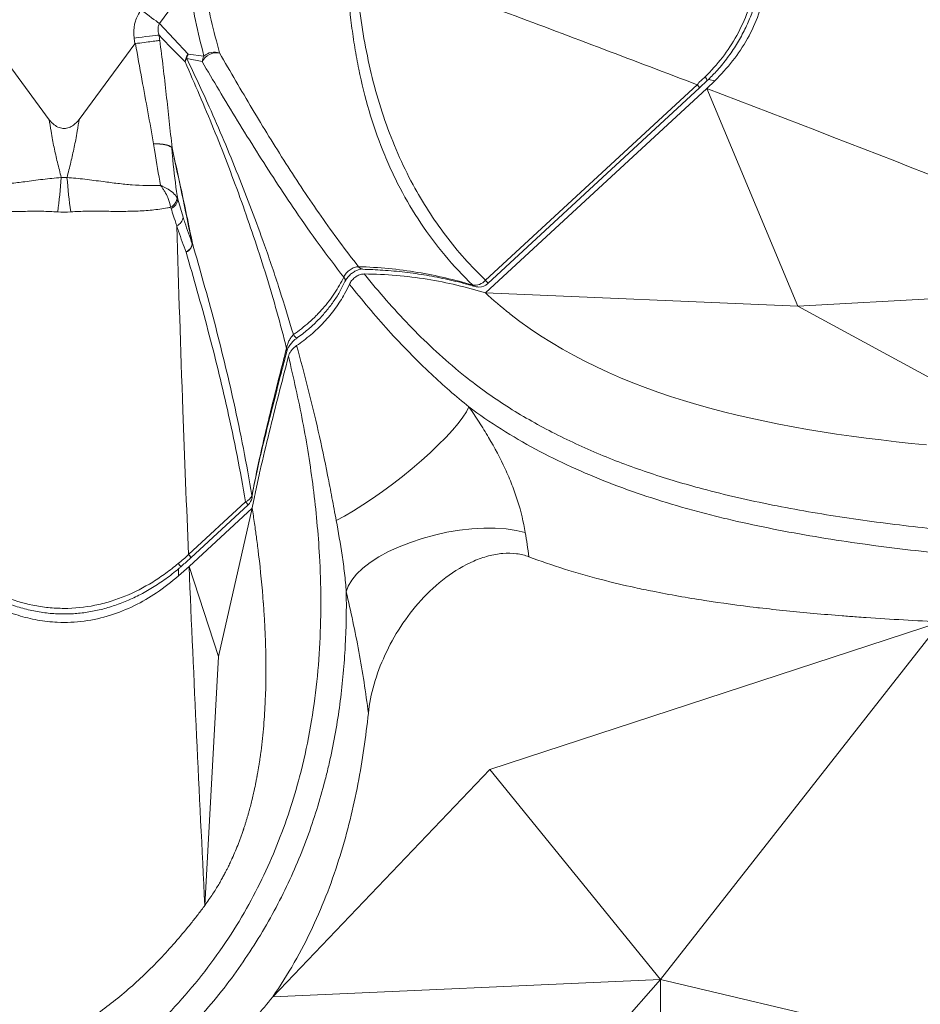
# Model space of a CAD drawing. Units: inches. Extents: x -846 to 2082, y -540 to 389.
# Drawn here: x 522 to 531, y -7 to 2 of the extents above; entities that cross this region are included whole.
import ezdxf
from ezdxf import colors
from ezdxf.entities.mleader import LeaderData, LeaderLine
from ezdxf.math import Vec2, Vec3

# ---------------------------------------------------------------- set-up
doc = ezdxf.new("R2010")
doc.units = ezdxf.units.IN
doc.header["$MEASUREMENT"] = 0
doc.linetypes.add('SLD-Solid', pattern=[0])
doc.layers.get('0').update_dxf_attribs({"lineweight": 9})
doc.layers.add('EN VORTEX TEXT', color=94, linetype='Continuous', lineweight=9)
doc.layers.add('FR VORTEX TEXT', color=73, linetype='Continuous')
doc.styles.add('Vortex annotative', font='arial.ttf')

msp = doc.modelspace()

# ---------------------------------------------------------------- linework, layer by layer
at = {"linetype": 'SLD-Solid', "lineweight": 18}
for p, q in [((524.0375, 2.4388), (523.7584, 2.0605)), ((523.7584, 2.0605), (524.0301, 1.7716)), ((522.9987, 1.1527), (523.526, 1.8672)), ((523.526, 1.8672), (523.5192, 1.9231)), ((522.2302, 1.8124), (522.7178, 1.1517)), ((524.0301, 1.7716), (524.1792, 1.7529)), ((524.1614, 1.7004), (524.0168, 1.7311)), ((528.8631, 1.4518), (528.9358, 1.5207)), ((528.9308, 1.4473), (529.0066, 1.5191)), ((528.9463, 1.5318), (529.0066, 1.5191)), ((528.9308, 1.4473), (526.8385, -0.4839)), ((526.8394, -0.3656), (528.8407, 1.4817)), ((526.8621, -0.3959), (528.8634, 1.4514)), ((528.9308, 1.4473), (529.7911, -0.6084)), ((522.8307, 0.6053), (522.885, 0.6055)), ((523.9262, 0.4146), (523.9323, 0.4006)), ((523.9323, 0.4006), (523.9819, 0.2313)), ((523.8694, 0.3142), (523.8657, 0.3242)), ((533.6584, -0.3949), (529.7911, -0.6084)), ((526.8385, -0.4839), (526.8385, -0.4839)), ((526.8385, -0.4839), (529.7911, -0.6084)), ((532.3837, -2.0178), (529.7911, -0.6084)), ((527.0686, -0.6802), (527.0699, -0.6812)), ((527.0699, -0.6812), (527.0705, -0.6816)), ((525.0585, -0.9104), (525.0587, -0.9102)), ((524.0333, -2.9555), (524.573, -2.4575)), ((524.0561, -2.9858), (524.5957, -2.4878)), ((524.6352, -2.5176), (524.0381, -3.0687)), ((524.6352, -2.5176), (524.3152, -3.9189)), ((523.9381, -3.1584), (524.0381, -3.0687)), ((524.0381, -3.0687), (524.3152, -3.9189)), ((523.9381, -3.1584), (523.9381, -3.0907)), ((531.1468, -3.5927), (526.8805, -4.9874)), ((531.1468, -3.5927), (528.493, -6.9716)), ((524.3152, -3.9189), (524.1877, -6.2702)), ((524.7589, -4.3369), (524.7589, -4.3359)), ((526.8805, -4.9874), (524.8289, -7.1344)), ((528.493, -6.9716), (526.8805, -4.9874)), ((528.493, -6.9716), (524.8289, -7.1344)), ((528.493, -6.9716), (526.1053, -9.665)), ((528.493, -6.9716), (531.4653, -7.6709)), ((528.493, -6.9716), (528.493, -12.8074))]:
    msp.add_line(p, q, dxfattribs=at)
at = {"linetype": 'SLD-Solid', "lineweight": 18, "flags": 128}
for points in [[(523.5842, 2.1891), (523.6104, 2.1697), (523.6362, 2.1507), (523.6611, 2.1323), (523.6847, 2.1149), (523.7066, 2.0987), (523.7264, 2.0841), (523.7437, 2.0713), (523.7584, 2.0605)], [(523.5192, 1.9231), (523.5577, 1.9278), (523.5953, 1.9324), (523.631, 1.9367), (523.6641, 1.9407), (523.6936, 1.9443), (523.7189, 1.9474), (523.7393, 1.9499), (523.7544, 1.9517)], [(526.743, -0.4242), (526.7308, -0.4191), (526.7177, -0.4094)], [(525.4291, -2.6352), (525.5081, -2.5929), (525.5926, -2.5436), (525.6814, -2.4879), (525.7734, -2.4267), (525.867, -2.3607), (525.9612, -2.2909), (526.0546, -2.2183), (526.1457, -2.1439), (526.2335, -2.0687), (526.3166, -1.9938), (526.394, -1.9202), (526.4644, -1.849), (526.5269, -1.7811), (526.5807, -1.7175), (526.625, -1.6592), (526.6592, -1.6068), (526.6828, -1.5612)], [(524.6325, -2.3986), (524.6344, -2.4099), (524.6338, -2.419)], [(525.5239, -3.308), (525.5427, -3.2533), (525.5755, -3.1974), (525.6217, -3.1411), (525.6806, -3.0853), (525.7513, -3.0308), (525.833, -2.9784), (525.9243, -2.9288), (526.0239, -2.8827), (526.1304, -2.8409), (526.2423, -2.8038), (526.3579, -2.7722), (526.4756, -2.7463), (526.5936, -2.7267), (526.7102, -2.7136), (526.8238, -2.7071), (526.9326, -2.7074), (527.0352, -2.7144), (527.13, -2.7281), (527.2156, -2.7483)]]:
    msp.add_lwpolyline(points, dxfattribs=at)
at = {"linetype": 'SLD-Solid', "lineweight": 18}
for centre, radius, start, end in [((524.1336, 1.6875), 0.1334, 140.93999, 175.20789), ((524.1589, 1.7071), 0.1441, 153.4347, 170.43952), ((524.3048, 1.6194), 0.1647, 82.45053, 150.56078), ((524.2783, 1.6417), 0.1489, 71.15614, 131.70752), ((524.0975, 1.6707), 0.1007, 143.17016, 163.88632), ((524.3062, 1.6805), 0.1462, 150.30044, 172.18585), ((528.872, 1.4997), 0.0675, 17.82428, 51.7518), ((528.7746, 1.4085), 0.0987, 25.80341, 47.92697), ((523.7551, 0.8813), 0.12, 4.31279, 6.03406), ((523.8612, 0.8948), 0.0195, 323.93581, 331.57517), ((517.6226, 0.9796), 5.2215, 352.30397, 355.88899), ((527.7675, 0.9696), 4.8961, 184.26483, 188.08844), ((523.813, 0.425), 0.1137, 297.63162, 354.77802), ((523.8322, 0.4073), 0.1003, 291.77948, 356.19997), ((523.8766, 0.2446), 0.1061, 295.53652, 352.78104), ((523.9683, -0.0059), 0.1031, 294.3074, 353.52154), ((523.9546, 0.002), 0.1163, 298.84819, 348.49163), ((524.0574, -0.0122), 0.0144, 321.2142, 337.97704), ((525.6835, -0.2027), 0.0555, 217.84272, 264.32149), ((525.4717, -0.3668), 0.0421, 343.90963, 47.93134), ((526.74, -0.2807), 0.1307, 260.16929, 319.48645), ((526.7732, -0.4388), 0.0987, 25.80424, 47.92756), ((526.7773, -0.304), 0.125, 254.092, 270), ((526.7773, -0.304), 0.125, 270, 312.70731), ((525.0862, -0.8462), 0.0699, 207.42344, 246.69079), ((524.9222, -1.0251), 0.041, 346.62174, 25.60133), ((524.5347, -2.3592), 0.1055, 291.28738, 338.07902), ((524.4879, -2.5449), 0.122, 27.93822, 45.79234), ((524.5109, -2.3959), 0.125, 312.70731, 349.35942), ((523.9682, -3.028), 0.0975, 25.63759, 48.04221), ((523.6575, -3.2954), 0.3764, 36.45392, 42.5379)]:
    msp.add_arc(centre, radius, start, end, dxfattribs=at)
for points, knots in [([(528.9138, 1.5527), (528.9704, 1.6135), (529.0836, 1.7352), (529.22, 1.9456), (529.3242, 2.1738), (529.3927, 2.4198), (529.4195, 2.6771), (529.4084, 2.9356), (529.3705, 3.1021), (529.352, 3.1834)], [0, 0, 0, 0, 0.140564, 0.281055, 0.422603, 0.564129, 0.71156, 0.859058, 1, 1, 1, 1]), ([(528.9357, 1.5209), (528.964, 1.5491), (529.0281, 1.613), (529.1173, 1.7218), (529.2031, 1.8447), (529.2766, 1.9726), (529.3376, 2.1041), (529.3855, 2.238), (529.4201, 2.3732), (529.4423, 2.51), (529.4528, 2.6492), (529.4516, 2.7915), (529.4381, 2.9362), (529.416, 3.0697), (529.3932, 3.1533), (529.3834, 3.1892)], [0, 0, 0, 0, 0.065912, 0.149424, 0.231915, 0.313062, 0.392709, 0.470843, 0.547427, 0.622731, 0.699183, 0.777354, 0.857206, 0.938573, 1, 1, 1, 1]), ([(529.0066, 1.5191), (529.0647, 1.5801), (529.181, 1.7023), (529.3207, 1.9147), (529.4265, 2.1457), (529.4946, 2.3945), (529.519, 2.6541), (529.5045, 2.9118), (529.4647, 3.0765), (529.4455, 3.1559)], [0, 0, 0, 0, 0.141834, 0.283583, 0.425932, 0.568255, 0.715557, 0.862936, 1, 1, 1, 1]), ([(528.8407, 1.4817), (528.2499, 1.7065), (527.1949, 2.1078), (526.1323, 2.4968), (525.6648, 2.6679)], [0, 0, 0, 0, 0.560042, 1, 1, 1, 1]), ([(524.1792, 1.7529), (524.1513, 1.8634), (524.0954, 2.0845), (524.0568, 2.3206), (524.0375, 2.4388)], [0, 0, 0, 0, 0.4995937, 1, 1, 1, 1]), ([(524.1692, 2.4829), (524.1733, 2.4589), (524.1962, 2.3249), (524.2462, 2.088), (524.2997, 1.8845), (524.3264, 1.7827)], [0, 0, 0, 0, 0.097932, 0.548634, 1, 1, 1, 1]), ([(526.7177, -0.4094), (526.5336, -0.2315), (526.3702, -0.037), (526.1575, 0.2807), (526.0921, 0.391), (526.002, 0.5631), (525.9734, 0.6214), (525.9191, 0.7399), (525.8933, 0.8001), (525.7715, 1.1049), (525.6969, 1.3615), (525.6284, 1.6969), (525.6159, 1.7647), (525.5935, 1.9017), (525.5834, 1.9707), (525.5569, 2.1792), (525.5438, 2.3203), (525.5349, 2.4633)], [0, 0, 0, 0, 0.25, 0.25, 0.375, 0.375, 0.4375, 0.4375, 0.5, 0.5, 0.75, 0.75, 0.8125, 0.8125, 0.875, 0.875, 1, 1, 1, 1]), ([(525.6215, 2.4763), (525.6327, 2.3608), (525.6551, 2.1298), (525.7117, 1.7934), (525.7875, 1.4631), (525.8858, 1.1415), (526.0072, 0.8305), (526.1452, 0.5466), (526.2969, 0.2893), (526.4598, 0.0565), (526.6392, -0.1637), (526.7726, -0.2983), (526.8394, -0.3656)], [0, 0, 0, 0, 0.1029502, 0.2059572, 0.3088858, 0.4146864, 0.5205771, 0.626363, 0.7191837, 0.8120043, 0.9060013, 1, 1, 1, 1]), ([(523.5192, 1.9231), (523.5179, 1.9367), (523.5132, 1.9898), (523.5235, 2.0852), (523.5639, 2.1544), (523.5842, 2.1891)], [0, 0, 0, 0, 0.146889, 0.572736, 1, 1, 1, 1]), ([(523.7584, 2.0605), (523.7542, 2.0513), (523.7481, 2.0376), (523.7442, 2.0065), (523.7468, 1.9791), (523.7528, 1.9576), (523.7544, 1.9517)], [0, 0, 0, 0, 0.257134, 0.377923, 0.828999, 1, 1, 1, 1]), ([(523.531, 1.8706), (523.5303, 1.8704), (523.5288, 1.8701), (523.5272, 1.8687), (523.5263, 1.8676), (523.526, 1.8672)], [0, 0, 0, 0, 0.33053, 0.739248, 1, 1, 1, 1]), ([(523.531, 1.8706), (523.5588, 1.8741), (523.6145, 1.8812), (523.6877, 1.8909), (523.7353, 1.8974), (523.7548, 1.9002), (523.7605, 1.9011), (523.761, 1.9012)], [0, 0, 0, 0, 0.274141, 0.548277, 0.822428, 0.985199, 1, 1, 1, 1]), ([(523.7039, 0.9234), (523.6855, 1.0237), (523.6485, 1.225), (523.5916, 1.5423), (523.5518, 1.7582), (523.531, 1.8706)], [0, 0, 0, 0, 0.322609, 0.647403, 1, 1, 1, 1]), ([(523.761, 1.9012), (523.7726, 1.816), (523.7834, 1.7307), (523.804, 1.5599), (523.8137, 1.4744), (523.8325, 1.3046), (523.8415, 1.2202), (523.8597, 1.0522), (523.8688, 0.9686), (523.8784, 0.8855)], [0, 0, 0, 0, 0.25, 0.25, 0.5, 0.5, 0.75, 0.75, 1, 1, 1, 1]), ([(524.3264, 1.7827), (524.4286, 1.6048), (524.5314, 1.4284), (524.7399, 1.0799), (524.8455, 0.9078), (525.0616, 0.5694), (525.1721, 0.403), (525.4, 0.0773), (525.5175, -0.0819), (525.6397, -0.2367)], [0, 0, 0, 0, 0.25, 0.25, 0.5, 0.5, 0.75, 0.75, 1, 1, 1, 1]), ([(524.9592, -1.0074), (524.952, -0.9787), (524.8865, -0.7203), (524.7482, -0.2397), (524.5228, 0.4218), (524.2746, 1.0695), (524.092, 1.4889), (524.0007, 1.6987)], [0, 0, 0, 0, 0.030261, 0.272087, 0.513929, 0.756963, 1, 1, 1, 1]), ([(525.0241, -0.8784), (524.9812, -0.7357), (524.8953, -0.4504), (524.7238, 0.0544), (524.5048, 0.6319), (524.2575, 1.2197), (524.0882, 1.5794), (524.0168, 1.7311)], [0, 0, 0, 0, 0.155925, 0.311941, 0.563841, 0.816021, 1, 1, 1, 1]), ([(524.1614, 1.7004), (524.2146, 1.6107), (524.3832, 1.3269), (524.6732, 0.8516), (524.9897, 0.3656), (525.2661, -0.0294), (525.4219, -0.2335), (525.4998, -0.3356)], [0, 0, 0, 0, 0.128024, 0.40538, 0.682839, 0.84138, 1, 1, 1, 1]), ([(528.8407, 1.4817), (528.8407, 1.4817), (528.8596, 1.51), (528.8867, 1.5313), (528.9138, 1.5527)], [0, 0, 0, 0, 0.000021, 1, 1, 1, 1]), ([(522.7178, 1.1517), (522.7321, 1.1347), (522.7584, 1.1034), (522.8086, 1.0754), (522.8583, 1.0666), (522.9051, 1.0753), (522.9557, 1.1021), (522.9823, 1.1334), (522.9987, 1.1527)], [0, 0, 0, 0, 0.19679, 0.361126, 0.49943, 0.637849, 0.776977, 1, 1, 1, 1]), ([(522.8307, 0.6053), (522.8187, 0.6527), (522.7959, 0.7424), (522.7617, 0.8912), (522.7368, 1.0173), (522.7214, 1.1244), (522.7178, 1.1517), (522.7178, 1.1517)], [0, 0, 0, 0, 0.2942059, 0.5573251, 0.8202875, 0.9999955, 1, 1, 1, 1]), ([(522.9987, 1.1527), (522.9987, 1.1527), (522.9947, 1.1251), (522.979, 1.0176), (522.9538, 0.8913), (522.9197, 0.7426), (522.897, 0.6529), (522.885, 0.6055)], [0, 0, 0, 0, 0.000005, 0.18187, 0.443967, 0.706209, 1, 1, 1, 1]), ([(523.7039, 0.9234), (523.7047, 0.9234), (523.7308, 0.9238), (523.781, 0.9219), (523.8424, 0.912), (523.8637, 0.9), (523.8744, 0.8939)], [0, 0, 0, 0, 0.00952, 0.327549, 0.663765, 1, 1, 1, 1]), ([(523.7693, 0.5308), (523.7503, 0.6366), (523.7269, 0.7663), (523.7075, 0.899), (523.7039, 0.9234)], [0, 0, 0, 0, 0.816071, 1, 1, 1, 1]), ([(523.7039, 0.9234), (523.7055, 0.9234), (523.7316, 0.9233), (523.7817, 0.9204), (523.8426, 0.9093), (523.864, 0.8967), (523.8747, 0.8903)], [0, 0, 0, 0, 0.019039, 0.327628, 0.66381, 1, 1, 1, 1]), ([(523.8744, 0.8939), (523.8751, 0.8934), (523.8758, 0.8922), (523.8772, 0.8893), (523.8778, 0.8874), (523.8784, 0.8855)], [0, 0, 0, 0, 0.5, 0.5, 1, 1, 1, 1]), ([(523.8747, 0.8903), (523.877, 0.8642), (523.8892, 0.7241), (523.9062, 0.5612), (523.9283, 0.4249), (523.9323, 0.4006)], [0, 0, 0, 0, 0.158671, 0.850501, 1, 1, 1, 1]), ([(523.877, 0.8833), (523.8768, 0.8844), (523.8763, 0.8866), (523.8755, 0.889), (523.875, 0.8901), (523.8748, 0.8903), (523.8747, 0.8903)], [0, 0, 0, 0, 0.386691, 0.77624, 0.925568, 1, 1, 1, 1]), ([(524.0686, -0.0212), (524.0318, 0.1579), (523.9696, 0.4605), (523.9038, 0.7608), (523.877, 0.8833)], [0, 0, 0, 0, 0.592098, 1, 1, 1, 1]), ([(523.8784, 0.8855), (523.9053, 0.7632), (523.9713, 0.4633), (524.0338, 0.1612), (524.0708, -0.0176)], [0, 0, 0, 0, 0.407884, 1, 1, 1, 1]), ([(521.9591, 0.5307), (522.0435, 0.5305), (522.1712, 0.5301), (522.3488, 0.5487), (522.4955, 0.5668), (522.6573, 0.59), (522.7723, 0.6002), (522.8307, 0.6053)], [0, 0, 0, 0, 0.303751, 0.459525, 0.615247, 0.80467, 1, 1, 1, 1]), ([(522.885, 0.6055), (522.9408, 0.6007), (523.0549, 0.591), (523.2161, 0.5677), (523.3648, 0.5491), (523.5477, 0.5296), (523.6802, 0.5303), (523.7693, 0.5308)], [0, 0, 0, 0, 0.184088, 0.375996, 0.529911, 0.683881, 1, 1, 1, 1]), ([(523.7693, 0.5308), (523.7694, 0.5307), (523.7696, 0.5305), (523.7698, 0.5301), (523.7701, 0.5297), (523.7708, 0.5289), (523.7719, 0.5273), (523.774, 0.5244), (523.7779, 0.5192), (523.7838, 0.5108), (523.7945, 0.495), (523.8143, 0.4634), (523.8319, 0.4293), (523.8534, 0.3788), (523.8601, 0.3489), (523.8657, 0.3242)], [0, 0, 0, 0, 0.002587, 0.003017, 0.004813, 0.008752, 0.015915, 0.028939, 0.052624, 0.095759, 0.15482, 0.285517, 0.553901, 0.632207, 1, 1, 1, 1]), ([(523.7693, 0.5308), (523.7695, 0.5307), (523.7697, 0.5306), (523.7701, 0.5305), (523.7705, 0.5303), (523.7715, 0.5299), (523.7733, 0.5291), (523.7765, 0.5278), (523.7822, 0.5252), (523.7912, 0.5211), (523.8074, 0.5133), (523.8379, 0.497), (523.8662, 0.4782), (523.9017, 0.4491), (523.9152, 0.4301), (523.9262, 0.4146)], [0, 0, 0, 0, 0.0026107, 0.0030297, 0.0049077, 0.0088897, 0.0161016, 0.0291711, 0.0528924, 0.0960842, 0.1547844, 0.2860155, 0.5544059, 0.6371374, 1, 1, 1, 1]), ([(522.7971, 0.2804), (522.7468, 0.2832), (522.645, 0.289), (522.4891, 0.2855), (522.3306, 0.2838), (522.1701, 0.2863), (522.0118, 0.2965), (521.9095, 0.3133), (521.8584, 0.3217)], [0, 0, 0, 0, 0.152764, 0.308832, 0.479509, 0.650224, 0.82513, 1, 1, 1, 1]), ([(523.8657, 0.3242), (523.8553, 0.3222), (523.7971, 0.3111), (523.6889, 0.2968), (523.5373, 0.2869), (523.3809, 0.2849), (523.2252, 0.2866), (523.0712, 0.2897), (522.9707, 0.2837), (522.9201, 0.2807)], [0, 0, 0, 0, 0.035727, 0.199299, 0.362898, 0.530321, 0.697704, 0.847722, 1, 1, 1, 1]), ([(523.9224, 0.1489), (523.9224, 0.1489), (523.8982, 0.2213), (523.8838, 0.2678), (523.8694, 0.3142)], [0, 0, 0, 0, 0.000008, 1, 1, 1, 1]), ([(523.9819, 0.2313), (523.9873, 0.214), (524.0143, 0.1284), (524.0445, 0.0452), (524.0686, -0.0212)], [0, 0, 0, 0, 0.20144, 1, 1, 1, 1]), ([(523.9224, 0.1489), (523.9404, -0.4315), (523.9726, -1.468), (524.0148, -2.501), (524.0333, -2.9555)], [0, 0, 0, 0, 0.5599496, 1, 1, 1, 1]), ([(524.0108, -0.0999), (523.9861, -0.0343), (523.9553, 0.0478), (523.9279, 0.1319), (523.9224, 0.1489)], [0, 0, 0, 0, 0.798545, 1, 1, 1, 1]), ([(524.0708, -0.0176), (524.1414, -0.2645), (524.2826, -0.7586), (524.4389, -1.4066), (524.5548, -1.954), (524.6066, -2.2503), (524.6325, -2.3986)], [0, 0, 0, 0, 0.318545, 0.637322, 0.818614, 1, 1, 1, 1]), ([(524.573, -2.4575), (524.5468, -2.3111), (524.4945, -2.0183), (524.3784, -1.4769), (524.2221, -0.8345), (524.0812, -0.3448), (524.0108, -0.0999)], [0, 0, 0, 0, 0.181174, 0.362446, 0.681094, 1, 1, 1, 1]), ([(525.4998, -0.3356), (525.5029, -0.329), (525.5065, -0.3225), (525.5148, -0.3099), (525.5195, -0.3036), (525.5297, -0.2916), (525.5352, -0.286), (525.5469, -0.2753), (525.5532, -0.2702), (525.566, -0.2612), (525.5726, -0.2571), (525.5862, -0.2499), (525.5931, -0.2469), (525.6135, -0.2395), (525.6271, -0.2368), (525.6397, -0.2367)], [0, 0, 0, 0, 0.125, 0.125, 0.25, 0.25, 0.375, 0.375, 0.5, 0.5, 0.625, 0.625, 0.75, 0.75, 1, 1, 1, 1]), ([(525.5129, -0.378), (525.516, -0.3716), (525.5232, -0.3561), (525.5441, -0.329), (525.5725, -0.3017), (525.6053, -0.2795), (525.6376, -0.2648), (525.6646, -0.2582), (525.6747, -0.2583), (525.6789, -0.2584)], [0, 0, 0, 0, 0.109849, 0.26269, 0.420427, 0.578444, 0.734445, 0.888335, 1, 1, 1, 1]), ([(525.6397, -0.2367), (525.7359, -0.2394), (525.8304, -0.2453), (526.0163, -0.2632), (526.1077, -0.2753), (526.2873, -0.3052), (526.3756, -0.323), (526.5488, -0.3632), (526.6339, -0.3856), (526.7177, -0.4094)], [0, 0, 0, 0, 0.25, 0.25, 0.5, 0.5, 0.75, 0.75, 1, 1, 1, 1]), ([(525.6779, -0.2615), (525.7418, -0.2637), (525.877, -0.2683), (526.0786, -0.2877), (526.2843, -0.3168), (526.4866, -0.3568), (526.6384, -0.3939), (526.7229, -0.4192), (526.7424, -0.4251)], [0, 0, 0, 0, 0.169592, 0.359076, 0.55078, 0.744683, 0.9409, 1, 1, 1, 1]), ([(525.0241, -0.8784), (525.076, -0.8428), (525.1251, -0.8044), (525.1949, -0.7425), (525.2175, -0.7212), (525.2504, -0.6881), (525.2613, -0.6769), (525.2825, -0.6542), (525.293, -0.6426), (525.3439, -0.5846), (525.3806, -0.5367), (525.4299, -0.4627), (525.4453, -0.4378), (525.4742, -0.387), (525.4876, -0.3613), (525.4998, -0.3356)], [0, 0, 0, 0, 0.25, 0.25, 0.375, 0.375, 0.4375, 0.4375, 0.5, 0.5, 0.75, 0.75, 0.875, 0.875, 1, 1, 1, 1]), ([(525.6946, -0.3056), (525.6828, -0.3066), (525.659, -0.3087), (525.6214, -0.3263), (525.5879, -0.3523), (525.5652, -0.3799), (525.5564, -0.3975), (525.5534, -0.4036)], [0, 0, 0, 0, 0.220914, 0.441831, 0.662631, 0.883283, 1, 1, 1, 1]), ([(526.8385, -0.4839), (526.7497, -0.4575), (526.6598, -0.4329), (526.4765, -0.3894), (526.3831, -0.3705), (526.1923, -0.3395), (526.0952, -0.3275), (525.8975, -0.311), (525.7969, -0.3064), (525.6946, -0.3056)], [0, 0, 0, 0, 0.25, 0.25, 0.5, 0.5, 0.75, 0.75, 1, 1, 1, 1]), ([(525.6946, -0.3056), (525.7123, -0.3274), (525.797, -0.4318), (525.9536, -0.6145), (526.1715, -0.847), (526.4019, -1.068), (526.6857, -1.3109), (527.0367, -1.5615), (527.4641, -1.8058), (527.9186, -2.0158), (528.3948, -2.1933), (528.9384, -2.3546), (529.5505, -2.4943), (530.2306, -2.6112), (530.9235, -2.7), (531.6246, -2.7681), (532.4911, -2.8355), (533.5223, -2.901), (534.5151, -2.9651), (535.3042, -3.029), (535.8922, -3.0889), (536.4727, -3.1671), (536.9949, -3.2634), (537.457, -3.3785), (537.8614, -3.507), (538.2492, -3.6634), (538.6188, -3.8472), (538.8441, -3.9979), (538.9566, -4.0731)], [0, 0, 0, 0, 0.0064441, 0.0308722, 0.055299, 0.0797125, 0.1041245, 0.1406269, 0.1772349, 0.2139195, 0.2506035, 0.2871699, 0.3347341, 0.3823335, 0.4299872, 0.4776631, 0.5252915, 0.6055842, 0.6858759, 0.7261193, 0.7663602, 0.8067694, 0.8471701, 0.8777055, 0.908335, 0.9389611, 0.9695221, 1, 1, 1, 1]), ([(525.0542, -0.9828), (525.0997, -0.9499), (525.192, -0.883), (525.3149, -0.7636), (525.423, -0.6331), (525.5018, -0.5115), (525.539, -0.4337), (525.5534, -0.4036)], [0, 0, 0, 0, 0.212419, 0.431017, 0.643428, 0.86197, 1, 1, 1, 1]), ([(525.0581, -0.9094), (525.0767, -0.8965), (525.1257, -0.8623), (525.2, -0.7985), (525.2804, -0.72), (525.3536, -0.6355), (525.4186, -0.5467), (525.4723, -0.4606), (525.4993, -0.4035), (525.5113, -0.3781)], [0, 0, 0, 0, 0.094285, 0.249109, 0.405549, 0.561717, 0.717361, 0.874533, 1, 1, 1, 1]), ([(525.5534, -0.4036), (525.674, -0.5505), (525.8552, -0.7711), (526.1185, -1.0497), (526.3117, -1.2388), (526.4987, -1.4087), (526.6214, -1.5104), (526.6828, -1.5612)], [0, 0, 0, 0, 0.357735, 0.537118, 0.716492, 0.858162, 1, 1, 1, 1]), ([(524.9592, -1.0074), (524.9611, -0.9958), (524.9641, -0.9843), (524.9721, -0.9613), (524.977, -0.9498), (524.9882, -0.9278), (524.9946, -0.9171), (525.0086, -0.8968), (525.0161, -0.8873), (525.0241, -0.8784)], [0, 0, 0, 0, 0.25, 0.25, 0.5, 0.5, 0.75, 0.75, 1, 1, 1, 1]), ([(524.9624, -1.0344), (524.9643, -1.0281), (524.9685, -1.014), (524.9839, -0.9855), (525.0077, -0.9545), (525.034, -0.9281), (525.0524, -0.9156), (525.059, -0.911)], [0, 0, 0, 0, 0.175344, 0.386325, 0.622943, 0.863721, 1, 1, 1, 1]), ([(524.6325, -2.3986), (524.656, -2.2808), (524.714, -1.9904), (524.8272, -1.5264), (524.9152, -1.1804), (524.9592, -1.0074)], [0, 0, 0, 0, 0.25413, 0.627014, 1, 1, 1, 1]), ([(525.0542, -0.9828), (525.045, -0.989), (525.0361, -0.9962), (525.0199, -1.0114), (525.0124, -1.0196), (524.9991, -1.037), (524.9934, -1.0459), (524.984, -1.0643), (524.9804, -1.0737), (524.978, -1.0829)], [0, 0, 0, 0, 0.25, 0.25, 0.5, 0.5, 0.75, 0.75, 1, 1, 1, 1]), ([(525.4291, -2.6352), (525.4156, -2.5624), (525.4024, -2.4905), (525.3756, -2.3479), (525.362, -2.2772), (525.3202, -2.0664), (525.2909, -1.9277), (525.2289, -1.6533), (525.1963, -1.5175), (525.1277, -1.2484), (525.0918, -1.1151), (525.0542, -0.9828)], [0, 0, 0, 0, 0.125, 0.125, 0.25, 0.25, 0.5, 0.5, 0.75, 0.75, 1, 1, 1, 1]), ([(516.0235, -6.257), (516.0492, -6.2627), (516.4217, -6.3452), (517.1392, -6.5276), (518.1744, -6.8014), (519.3707, -7.1412), (520.5463, -7.501), (521.4471, -7.7807), (521.8958, -7.9338), (522.0866, -7.9938), (522.2908, -8.0311), (522.5082, -8.0311), (522.7176, -7.9998), (522.9105, -7.9441), (523.0848, -7.8736), (523.2763, -7.774), (523.4778, -7.6356), (523.6827, -7.4568), (523.9015, -7.2356), (524.1317, -6.9718), (524.361, -6.6625), (524.5608, -6.3452), (524.7304, -6.024), (524.8727, -5.702), (524.991, -5.3782), (525.0964, -5.0206), (525.1827, -4.6301), (525.2448, -4.2083), (525.2784, -3.7904), (525.287, -3.3778), (525.2714, -2.8879), (525.2184, -2.3252), (525.1188, -1.695), (525.0249, -1.2869), (524.978, -1.0829)], [0, 0, 0, 0, 0.0053877, 0.0780161, 0.1497882, 0.2215612, 0.3275391, 0.3954916, 0.4087677, 0.4220349, 0.4352097, 0.4489029, 0.4626033, 0.4738738, 0.4851893, 0.4964801, 0.512742, 0.5290818, 0.5454089, 0.5687658, 0.5922036, 0.6155764, 0.638187, 0.660878, 0.6835984, 0.7062492, 0.7360582, 0.7659428, 0.7958936, 0.8258536, 0.855726, 0.9037934, 0.9519073, 1, 1, 1, 1]), ([(524.6311, -2.4191), (524.6316, -2.416), (524.6432, -2.3419), (524.6762, -2.1856), (524.7324, -1.9364), (524.8101, -1.6296), (524.8879, -1.3238), (524.9417, -1.1149), (524.9623, -1.0346)], [0, 0, 0, 0, 0.006948, 0.164219, 0.340842, 0.549262, 0.826906, 1, 1, 1, 1]), ([(524.978, -1.0829), (524.9469, -1.2029), (524.9161, -1.3228), (524.8552, -1.5624), (524.8252, -1.6822), (524.7665, -1.9216), (524.7378, -2.0412), (524.697, -2.2202), (524.6838, -2.2799), (524.6585, -2.3989), (524.6464, -2.4583), (524.6352, -2.5176)], [0, 0, 0, 0, 0.25, 0.25, 0.5, 0.5, 0.75, 0.75, 0.875, 0.875, 1, 1, 1, 1]), ([(538.826, -4.2321), (538.6283, -4.0923), (538.4172, -3.9739), (537.9734, -3.7705), (537.7408, -3.6856), (537.3788, -3.5781), (537.256, -3.5456), (537.0063, -3.4867), (536.8794, -3.4602), (536.6234, -3.4125), (536.4942, -3.3911), (536.2339, -3.3523), (536.1028, -3.3349), (535.839, -3.3031), (535.7063, -3.2888), (535.4399, -3.2624), (535.3061, -3.2504), (534.9039, -3.2169), (534.6346, -3.1978), (534.0943, -3.1618), (533.8232, -3.1451), (533.2803, -3.1116), (533.0082, -3.0948), (532.464, -3.0585), (532.1917, -3.0391), (531.6484, -2.9951), (531.3773, -2.9705), (530.8376, -2.913), (530.5691, -2.8802), (530.0363, -2.8025), (529.7721, -2.7579), (529.3806, -2.6789), (529.2509, -2.6505), (529.0579, -2.6046), (528.9938, -2.5887), (528.8661, -2.5556), (528.8024, -2.5384), (528.4865, -2.4497), (528.2401, -2.3689), (527.7635, -2.1836), (527.5332, -2.0792), (527.2026, -1.9014), (527.0949, -1.8387), (526.8849, -1.7055), (526.7825, -1.6352), (526.6828, -1.5612)], [0, 0, 0, 0, 0.0625, 0.0625, 0.125, 0.125, 0.15625, 0.15625, 0.1875, 0.1875, 0.21875, 0.21875, 0.25, 0.25, 0.28125, 0.28125, 0.3125, 0.3125, 0.375, 0.375, 0.4375, 0.4375, 0.5, 0.5, 0.5625, 0.5625, 0.625, 0.625, 0.6875, 0.6875, 0.75, 0.75, 0.78125, 0.78125, 0.796875, 0.796875, 0.8125, 0.8125, 0.875, 0.875, 0.9375, 0.9375, 0.96875, 0.96875, 1, 1, 1, 1]), ([(526.6828, -1.5612), (526.7157, -1.6086), (526.7478, -1.6563), (526.7945, -1.7285), (526.8098, -1.7527), (526.8399, -1.8014), (526.8548, -1.826), (526.9271, -1.9487), (526.9794, -2.0474), (527.037, -2.1722), (527.0481, -2.1972), (527.0695, -2.2474), (527.0799, -2.2727), (527.1095, -2.3482), (527.1273, -2.3985), (527.1753, -2.5488), (527.1997, -2.6487), (527.2156, -2.7483)], [0, 0, 0, 0, 0.125, 0.125, 0.1875, 0.1875, 0.25, 0.25, 0.5, 0.5, 0.5625, 0.5625, 0.625, 0.625, 0.75, 0.75, 1, 1, 1, 1]), ([(524.6352, -2.5176), (524.6389, -2.5415), (524.6462, -2.5894), (524.6568, -2.6614), (524.6653, -2.7222), (524.6736, -2.7825), (524.6815, -2.8428), (524.6891, -2.9026), (524.6935, -2.939), (524.6949, -2.9512)], [0, 0, 0, 0, 0.166663, 0.333365, 0.500095, 0.588144, 0.750065, 0.916196, 1, 1, 1, 1]), ([(525.5239, -3.308), (525.5201, -3.2482), (525.5144, -3.1899), (525.5009, -3.0749), (525.4931, -3.0183), (525.468, -2.8508), (525.4489, -2.7421), (525.4291, -2.6352)], [0, 0, 0, 0, 0.25, 0.25, 0.5, 0.5, 1, 1, 1, 1]), ([(523.9349, -3.0409), (523.9687, -3.0136), (524.0026, -2.9863), (524.0333, -2.9555), (524.0333, -2.9555)], [0, 0, 0, 0, 0.999981, 1, 1, 1, 1]), ([(524.6949, -2.9512), (524.6953, -2.9544), (524.6957, -2.9577), (524.7138, -3.1099), (524.7287, -3.2599), (524.7402, -3.4114)], [0.122268, 0.122268, 0.122268, 0.122268, 0.125, 0.125, 0.25, 0.25, 0.25, 0.25]), ([(525.7326, -4.4556), (525.742, -4.3657), (525.7789, -4.1819), (525.8822, -3.9045), (526.0308, -3.6342), (526.2238, -3.3823), (526.4587, -3.1646), (526.6823, -3.0305), (526.8671, -2.9658), (527.0039, -2.9417), (527.1344, -2.944), (527.2136, -2.9635), (527.2505, -2.9775)], [0.291527, 0.291527, 0.291527, 0.291527, 0.3211904, 0.3508539, 0.3805174, 0.4101809, 0.4398444, 0.4695079, 0.4843396, 0.4991714, 0.5140031, 0.5288349, 0.5288349, 0.5288349, 0.5288349]), ([(521.7809, -3.0409), (521.8566, -3.1048), (521.9359, -3.1629), (522.061, -3.2404), (522.1037, -3.2647), (522.1693, -3.2984), (522.1915, -3.3092), (522.2364, -3.3299), (522.2592, -3.3398), (522.3737, -3.3865), (522.4672, -3.4153), (522.6109, -3.4445), (522.6593, -3.452), (522.7328, -3.4596), (522.7574, -3.4615), (522.807, -3.464), (522.8318, -3.4647), (522.9553, -3.4648), (523.0527, -3.4549), (523.1971, -3.4259), (523.2449, -3.4138), (523.34, -3.3849), (523.3865, -3.3683), (523.5233, -3.3127), (523.6107, -3.2676), (523.7369, -3.1896), (523.7781, -3.1618), (523.8581, -3.1035), (523.897, -3.0729), (523.9349, -3.0409)], [0, 0, 0, 0, 0.125, 0.125, 0.1875, 0.1875, 0.21875, 0.21875, 0.25, 0.25, 0.375, 0.375, 0.4375, 0.4375, 0.46875, 0.46875, 0.5, 0.5, 0.625, 0.625, 0.6875, 0.6875, 0.75, 0.75, 0.875, 0.875, 0.9375, 0.9375, 1, 1, 1, 1]), ([(523.9601, -3.0715), (523.9735, -3.06), (524.006, -3.0319), (524.0374, -3.0027), (524.0558, -2.9856)], [0, 0, 0, 0, 0.4135168, 1, 1, 1, 1]), ([(521.7561, -3.071), (521.7825, -3.0939), (521.8461, -3.1491), (521.9572, -3.2288), (522.087, -3.309), (522.2236, -3.3779), (522.3618, -3.4333), (522.5005, -3.475), (522.6389, -3.503), (522.7761, -3.5175), (522.911, -3.5188), (523.0436, -3.5074), (523.1748, -3.4842), (523.3058, -3.4489), (523.4367, -3.4014), (523.5666, -3.3417), (523.695, -3.2699), (523.82, -3.1856), (523.9082, -3.1181), (523.9532, -3.0775), (523.9599, -3.0714)], [0, 0, 0, 0, 0.0431048, 0.1040364, 0.1685257, 0.2314581, 0.292662, 0.3521588, 0.4101001, 0.4667412, 0.5223112, 0.5764262, 0.6309056, 0.6866197, 0.7437967, 0.8025946, 0.8630742, 0.9251818, 0.9887327, 1, 1, 1, 1]), ([(521.7776, -3.1584), (521.8504, -3.2172), (521.996, -3.3348), (522.2164, -3.4554), (522.4216, -3.5336), (522.6053, -3.5788), (522.8151, -3.603), (523.0484, -3.5919), (523.2943, -3.5371), (523.5238, -3.4434), (523.7407, -3.3192), (523.8709, -3.2131), (523.9381, -3.1584)], [0, 0, 0, 0, 0.117754, 0.235385, 0.314526, 0.393945, 0.47301, 0.579727, 0.686488, 0.788691, 0.890973, 1, 1, 1, 1]), ([(528.4211, -3.3036), (528.3644, -3.2923), (528.2002, -3.258), (528.0396, -3.2198), (527.9358, -3.1929)], [0.34200315, 0.34200315, 0.34200315, 0.34200315, 0.34915267, 0.36289104, 0.36289104, 0.36289104, 0.36289104]), ([(525.5239, -3.308), (525.5264, -3.4778), (525.5235, -3.6484), (525.5053, -3.9918), (525.4901, -4.1646), (525.445, -4.5125), (525.4152, -4.6878), (525.3671, -4.9089), (525.357, -4.9533), (525.3355, -5.0422), (525.3242, -5.0868), (525.2886, -5.2207), (525.2626, -5.3097), (525.1775, -5.5761), (525.1115, -5.7527), (524.9579, -6.1043), (524.8704, -6.2792), (524.7199, -6.5404), (524.6672, -6.6262), (524.5565, -6.795), (524.4986, -6.878), (524.3774, -7.0413), (524.3141, -7.1215), (524.1819, -7.2791), (524.1129, -7.3564), (524.0053, -7.4701), (523.969, -7.5074), (523.9137, -7.5625), (523.8951, -7.5807), (523.8578, -7.6168), (523.839, -7.6347), (523.8011, -7.6702), (523.782, -7.6877), (523.7433, -7.7222), (523.7237, -7.7392), (523.6841, -7.7725), (523.664, -7.7889), (523.6233, -7.821), (523.6027, -7.8367), (523.54, -7.8829), (523.4972, -7.9125), (523.4313, -7.9548), (523.409, -7.9686), (523.3639, -7.9954), (523.3411, -8.0085), (523.2723, -8.0462), (523.2257, -8.0697), (523.1313, -8.113), (523.0835, -8.133), (522.9864, -8.1692), (522.9373, -8.1854), (522.8625, -8.2069), (522.8374, -8.2135), (522.7868, -8.2258), (522.7613, -8.2314), (522.6852, -8.2464), (522.6347, -8.2541), (522.5339, -8.2647), (522.4836, -8.2677), (522.3836, -8.269), (522.3338, -8.2672), (522.2594, -8.2609), (522.2348, -8.2581), (522.1862, -8.2516), (522.1623, -8.2477), (522.1149, -8.2388), (522.0915, -8.2338), (522.0451, -8.2227), (522.0221, -8.2167), (521.9767, -8.2035), (521.9543, -8.1963), (521.9095, -8.1815), (521.8871, -8.1741), (521.6853, -8.1079), (521.506, -8.0497), (521.1472, -7.9342), (520.9678, -7.8769), (520.4296, -7.707), (520.0709, -7.596), (519.7121, -7.4878)], [0, 0, 0, 0, 0.0625, 0.0625, 0.125, 0.125, 0.1875, 0.1875, 0.203125, 0.203125, 0.21875, 0.21875, 0.25, 0.25, 0.3125, 0.3125, 0.375, 0.375, 0.40625, 0.40625, 0.4375, 0.4375, 0.46875, 0.46875, 0.5, 0.5, 0.515625, 0.515625, 0.523437, 0.523437, 0.53125, 0.53125, 0.539062, 0.539062, 0.546875, 0.546875, 0.554687, 0.554687, 0.5625, 0.5625, 0.578125, 0.578125, 0.585937, 0.585937, 0.59375, 0.59375, 0.609375, 0.609375, 0.625, 0.625, 0.640625, 0.640625, 0.648437, 0.648437, 0.65625, 0.65625, 0.671875, 0.671875, 0.6875, 0.6875, 0.703125, 0.703125, 0.710937, 0.710937, 0.71875, 0.71875, 0.726562, 0.726562, 0.734375, 0.734375, 0.742187, 0.742187, 0.75, 0.75, 0.8125, 0.8125, 0.875, 0.875, 1, 1, 1, 1]), ([(525.7326, -4.4556), (525.7083, -4.2589), (525.678, -4.0644), (525.6251, -3.7769), (525.6063, -3.6818), (525.5666, -3.4933), (525.5457, -3.4), (525.5239, -3.308)], [0, 0, 0, 0, 0.5, 0.5, 0.75, 0.75, 1, 1, 1, 1]), ([(524.7405, -3.4154), (524.7419, -3.434), (524.7446, -3.4712), (524.7483, -3.5272), (524.7517, -3.5834), (524.7544, -3.634), (524.7571, -3.6903), (524.7597, -3.7521), (524.7618, -3.8145), (524.7627, -3.8524), (524.763, -3.866)], [0, 0, 0, 0, 0.124982, 0.249992, 0.37501, 0.500016, 0.587191, 0.75003, 0.910194, 1, 1, 1, 1]), ([(529.4278, -3.4596), (529.4186, -3.4586), (529.2438, -3.4379), (529.0716, -3.4147), (528.9111, -3.3899)], [0.30119127, 0.30119127, 0.30119127, 0.30119127, 0.30227767, 0.32178531, 0.32178531, 0.32178531, 0.32178531]), ([(530.4356, -3.5512), (530.4057, -3.5491), (530.3304, -3.5438), (530.1651, -3.5314), (530.0305, -3.5203), (529.9413, -3.5123)], [0.26252079, 0.26252079, 0.26252079, 0.26252079, 0.26590092, 0.27102767, 0.28128529, 0.28128529, 0.28128529, 0.28128529]), ([(524.7589, -4.3369), (524.7554, -4.4154), (524.7505, -4.4944), (524.7372, -4.6532), (524.7288, -4.7331), (524.7183, -4.8134)], [0, 0, 0, 0, 0.5, 0.5, 1, 1, 1, 1]), ([(524.8289, -7.1344), (524.9022, -7.029), (525.038, -6.8131), (525.21, -6.4795), (525.3527, -6.1412), (525.5082, -5.6876), (525.6455, -5.122), (525.7094, -4.6764), (525.7326, -4.4556), (525.7326, -4.4556), (525.7326, -4.4556)], [0, 0, 0, 0, 0.0364409, 0.0728817, 0.1093226, 0.1457635, 0.2186452, 0.2915269, 0.2915269, 0.291527, 0.291527, 0.291527, 0.291527]), ([(524.7183, -4.8134), (524.7167, -4.8252), (524.7136, -4.8488), (524.7085, -4.8843), (524.7034, -4.9182), (524.6959, -4.9656), (524.6888, -5.008), (524.6826, -5.0418), (524.681, -5.0504), (524.6807, -5.0524), (524.6806, -5.0528), (524.6805, -5.0534), (524.6802, -5.0548), (524.6794, -5.0594), (524.6761, -5.077), (524.6676, -5.1206), (524.6576, -5.1683), (524.6456, -5.2223), (524.6373, -5.2574), (524.6259, -5.3041), (524.6187, -5.3312), (524.6138, -5.3502)], [0, 0, 0, 0, 0.066621, 0.133269, 0.19995, 0.257349, 0.399787, 0.437254, 0.446621, 0.447792, 0.448377, 0.448963, 0.451305, 0.455988, 0.474723, 0.549669, 0.699624, 0.740797, 0.849742, 0.894948, 1, 1, 1, 1]), ([(524.6109, -5.3608), (524.6081, -5.3712), (524.6024, -5.3919), (524.5935, -5.4229), (524.5844, -5.454), (524.5749, -5.485), (524.5651, -5.516), (524.5578, -5.5381), (524.5534, -5.5513), (524.5514, -5.5571), (524.548, -5.5673), (524.541, -5.5876), (524.5308, -5.6167), (524.518, -5.6516), (524.5003, -5.698), (524.4769, -5.7561), (524.4564, -5.8032), (524.4446, -5.8294), (524.4415, -5.8362), (524.4366, -5.8468), (524.4298, -5.8615), (524.421, -5.8801), (524.4101, -5.9026), (524.397, -5.9291), (524.3814, -5.9595), (524.3633, -5.9938), (524.3423, -6.0318), (524.3183, -6.0734), (524.2911, -6.1183), (524.2604, -6.1665), (524.226, -6.2177), (524.2008, -6.2523), (524.1877, -6.2702)], [0, 0, 0, 0, 0.033528, 0.067012, 0.100447, 0.133848, 0.167218, 0.200561, 0.20526, 0.20996, 0.21936, 0.238162, 0.275778, 0.313246, 0.35109, 0.426205, 0.5014, 0.504412, 0.511733, 0.523368, 0.539321, 0.559601, 0.584224, 0.613208, 0.646583, 0.684393, 0.726603, 0.772996, 0.823526, 0.878187, 0.936994, 1, 1, 1, 1]), ([(524.1877, -6.2702), (524.1667, -6.2988), (524.1453, -6.3271), (524.1021, -6.3831), (524.0803, -6.4109), (524.0142, -6.4934), (523.9692, -6.5473), (523.8315, -6.7061), (523.736, -6.8077), (523.5864, -6.953), (523.5355, -7.0002), (523.4313, -7.0921), (523.378, -7.1368), (523.2157, -7.2652), (523.1041, -7.3437), (522.872, -7.4835), (522.7515, -7.5449), (522.4991, -7.6452), (522.3707, -7.6826), (522.1745, -7.7165), (522.1084, -7.7241), (522.0085, -7.7294), (521.975, -7.7302), (521.9086, -7.7296), (521.8756, -7.7283), (521.777, -7.7214), (521.712, -7.7128), (521.6156, -7.6939), (521.5836, -7.6866), (521.536, -7.6743), (521.5202, -7.6699), (521.4886, -7.6607), (521.4729, -7.6558), (521.4572, -7.6509)], [0, 0, 0, 0, 0.03125, 0.03125, 0.0625, 0.0625, 0.125, 0.125, 0.25, 0.25, 0.3125, 0.3125, 0.375, 0.375, 0.5, 0.5, 0.625, 0.625, 0.75, 0.75, 0.8125, 0.8125, 0.84375, 0.84375, 0.875, 0.875, 0.9375, 0.9375, 0.96875, 0.96875, 0.984375, 0.984375, 1, 1, 1, 1])]:
    msp.add_open_spline(points, degree=3, knots=knots, dxfattribs=at)
for points in [[(523.7544, 1.9517), (523.7566, 1.9349), (523.7588, 1.918), (523.761, 1.9012)], [(524.0007, 1.6987), (523.9164, 1.7806), (523.834, 1.8646), (523.7544, 1.9517)], [(528.9308, 1.4473), (530.512, 0.8423), (532.0852, 0.2236), (533.6584, -0.3949)], [(522.9201, 0.2807), (522.8791, 0.2765), (522.8381, 0.2764), (522.7971, 0.2804)], [(527.0686, -0.6802), (526.9895, -0.618), (526.9127, -0.5526), (526.8385, -0.4839)], [(527.0705, -0.6816), (528.0665, -1.4638), (529.4686, -1.7715), (531.0075, -1.9203)], [(527.2156, -2.7483), (527.2276, -2.8238), (527.2393, -2.9002), (527.2505, -2.9775)], [(524.1877, -6.2702), (524.1341, -5.2043), (524.0833, -4.1374), (524.0381, -3.0687)], [(527.9358, -3.1929), (527.6976, -3.1311), (527.4686, -3.0599), (527.2505, -2.9775)], [(528.9111, -3.3899), (528.7447, -3.3643), (528.5812, -3.3357), (528.4211, -3.3036)], [(524.7402, -3.4114), (524.7403, -3.4127), (524.7404, -3.4141), (524.7405, -3.4154)], [(529.9413, -3.5123), (529.7681, -3.4969), (529.5968, -3.4794), (529.4278, -3.4596)], [(530.4356, -3.5512), (530.6717, -3.5675), (530.909, -3.5809), (531.1468, -3.5927)], [(524.7631, -3.87), (524.7666, -4.0237), (524.7657, -4.179), (524.7589, -4.3359)], [(524.763, -3.866), (524.7631, -3.8673), (524.7631, -3.8687), (524.7631, -3.87)], [(524.6138, -5.3502), (524.6128, -5.3537), (524.6119, -5.3573), (524.6109, -5.3608)], [(524.8289, -7.1344), (524.7265, -7.2647), (524.6155, -7.3905), (524.4954, -7.5117)]]:
    msp.add_open_spline(points, degree=3, dxfattribs=at)

# ---------------------------------------------------------------- leaders
at = {"layer": 'EN VORTEX TEXT'}
ml = msp.add_multileader_mtext('Standard', dxfattribs=at)
ml.set_content('\\A1;STEP 4:\\PALTO MANIFOLD TO BE MOUNTED ON SAFESWAP\\PUSING HARDWARE SUPPLIED \\PWITH SAFESWAP.\\PMANIFOLD CONFIGURATION\\POUTLET CONFIGURATION MAY\\PVARY PER ALTO PRODUCT', color=256, style='Vortex annotative')
ml.set_leader_properties()
ml.build(insert=Vec2(0, 0))
ml.multileader.update_dxf_attribs({"text_left_attachment_type": 5, "text_right_attachment_type": 5, "dogleg_length": 0, "arrow_head_size": 1.5, "scale": 16})
ctx = ml.context
ctx.base_point, ctx.scale, ctx.char_height, ctx.arrow_head_size, ctx.landing_gap_size, ctx.plane_origin = Vec3(428.8381, -22.7736), 16, 1.607143, 1.5, 0.6667, Vec3(733.3637, 10.9752)
ctx.left_attachment, ctx.right_attachment = 5, 5
notes = []
notes.append((ctx, [(0, (1, 1, 0), (428.8381, -22.7736), (1, 0), 0, [(0, [(408.1655, -52.9705)], 0, [])])]))
ctx.mtext.insert, ctx.mtext.width, ctx.mtext.defined_height, ctx.mtext.flow_direction = Vec3(429.5048, -4.5773), 54.589062, 14.8364, 5
at = {"layer": 'FR VORTEX TEXT'}
ml = msp.add_multileader_mtext('Standard', dxfattribs=at)
ml.set_content("\\A1;ÉTAPE 4:\\PLA NOURRICE DU ALTO EST ASSEMBLÉ SUR L'ANCRAGE SAFESWAP EN UTILSANT LA QUINCAILLERIE FOURNIE AVEC LE SAFESWAP.\\PLA CONFIGURATION DE LA NOURRICE PEUT VARIER\\PSELON LE NOMBRE DE SORTIE D'EAU UTILISE PAR\\PCHAQUE PRODUIT ALTO.", color=256, style='Vortex annotative')
ml.set_leader_properties()
ml.build(insert=Vec2(0, 0))
ml.multileader.update_dxf_attribs({"text_left_attachment_type": 5, "text_right_attachment_type": 5, "dogleg_length": 0, "arrow_head_size": 1.5, "scale": 16})
ctx = ml.context
ctx.base_point, ctx.scale, ctx.char_height, ctx.arrow_head_size, ctx.landing_gap_size, ctx.plane_origin = Vec3(425.0227, -25.6719), 16, 1.6071429, 1.5, 0.6667, Vec3(520.5982, 428.1412)
ctx.left_attachment, ctx.right_attachment = 5, 5
notes.append((ctx, [(0, (1, 1, 0), (425.0227, -25.6719), (1, 0), 0, [(0, [(408.2133, -53.0043)], 0, [])])]))
ctx.mtext.insert, ctx.mtext.width, ctx.mtext.defined_height, ctx.mtext.flow_direction = Vec3(425.6894, -6.7193), 63.729898, 14.8364, 5
for ctx, leaders in notes:
    for number, flags, end, landing, length, lines in leaders:
        leader = LeaderData()
        leader.index, (leader.has_last_leader_line, leader.has_dogleg_vector, leader.attachment_direction) = number, flags
        leader.last_leader_point, leader.dogleg_vector, leader.dogleg_length = Vec3(end), Vec3(landing), length
        for number, points, colour, breaks in lines:
            line = LeaderLine()
            line.index, line.vertices, line.color, line.breaks = number, Vec3.list(points), colors.encode_raw_color(colour), breaks
            leader.lines.append(line)
        ctx.leaders.append(leader)

doc.saveas('drawing.dxf')
